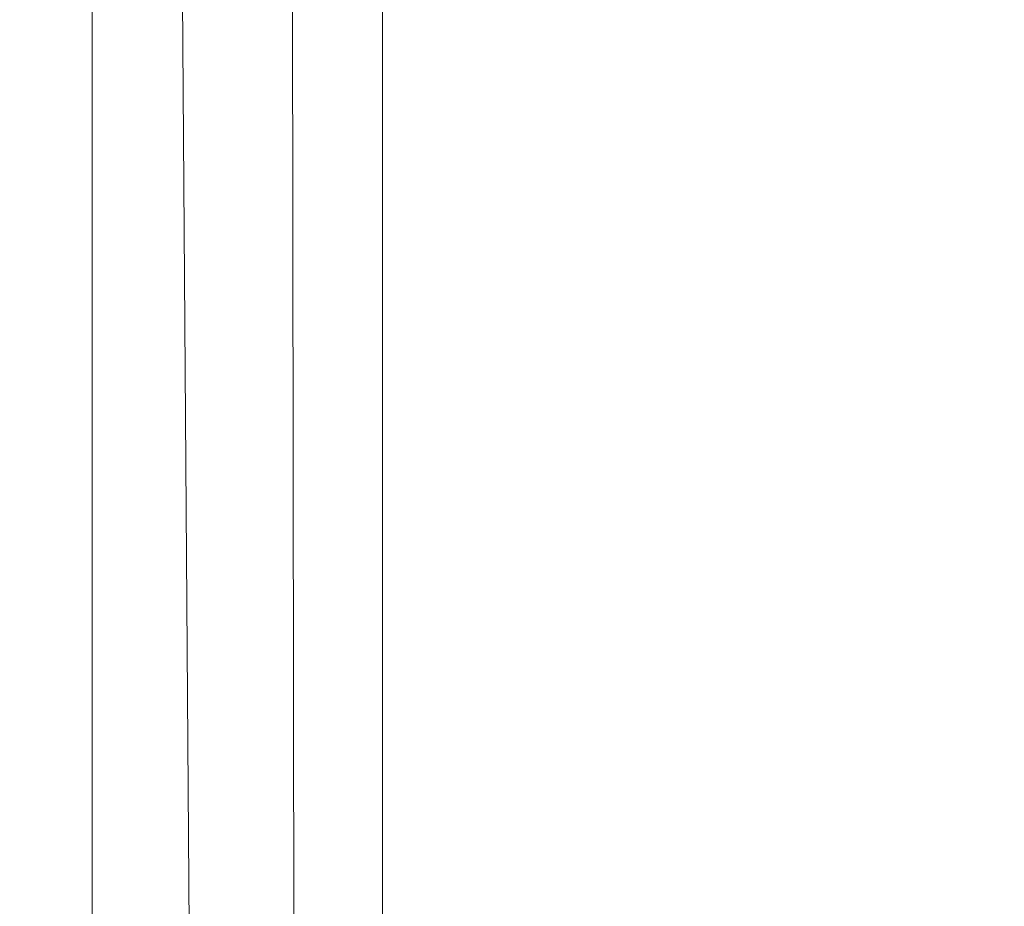
# Model space of a CAD drawing. Units: millimetres. Extents: x -381 to 1290, y 151 to 1132.
# Drawn here: x 458 to 480, y 394 to 413 of the extents above; entities that cross this region are included whole.
import ezdxf

# ---------------------------------------------------------------- set-up
doc = ezdxf.new("R2010")
doc.units = ezdxf.units.MM
doc.header["$PDSIZE"] = -1
doc.dimstyles.new('ISO-25', dxfattribs={"dimtxt": 2.5, "dimasz": 2.5, "dimexe": 1.25, "dimexo": 0.625, "dimtad": 1, "dimtxsty": 'Standard', "dimcen": 2.5, "dimadec": 0, "dimazin": 0, "dimtfac": 1, "dimtmove": 0, "dimatfit": 3, "dimfxl": 1, "dimarcsym": 0})

# ---------------------------------------------------------------- blocks, each defined once
blk = doc.blocks.new('*D170')
at = {"color": 0, "lineweight": -2, "transparency": 16777216}
for p, q in [((39.026, 394.44), (39.026, 1015.46)), ((957.125, 1015.46), (49.026, 1015.46)), ((49.026, 1015.46), (957.125, 1015.46)), ((967.125, 601.658), (967.125, 1015.46))]:
    blk.add_line(p, q, dxfattribs=at)
at = {"color": 0, "transparency": 16777216}
for points in [[(49.026, 1017.126), (49.026, 1013.793), (39.026, 1015.46)], [(957.125, 1013.793), (957.125, 1017.126), (967.125, 1015.46)]]:
    blk.add_solid(points, dxfattribs=at)
at = {"layer": 'Defpoints', "color": 0, "transparency": 16777216}
for p in [(39.026, 1015.46), (967.125, 601.658), (39.026, 394.44)]:
    blk.add_point(p, dxfattribs=at)
at = {"color": 0, "transparency": 16777216, "insert": (503.076, 1039.571), "char_height": 28.2222, "attachment_point": 5}
blk.add_mtext('928', dxfattribs=at)
blk = doc.blocks.new('WD1463-2Dd')
at = {"color": 7, "linetype": 'Continuous', "lineweight": 18}
for p, q in [((459.676, 355.994), (459.676, 433.876)), ((462.04, 362.077), (461.576, 426.788)), ((464.076, 426.54), (464.176, 362.34)), ((466.083, 362.34), (466.083, 426.64))]:
    blk.add_line(p, q, dxfattribs=at)

msp = doc.modelspace()

# ---------------------------------------------------------------- block references
msp.add_blockref('WD1463-2Dd', (0, 0))

# ---------------------------------------------------------------- dimensions: what is measured, and where the dimension line sits
dim = msp.add_linear_dim(base=(39.026, 1015.46), p1=(967.125, 601.658), p2=(39.026, 394.44), dimstyle='ISO-25', override={"dimscale": 100, "dimtxt": 0.282222, "dimasz": 0.1, "dimexe": 0, "dimexo": 0, "dimgap": 0.1, "dimtih": 1, "dimtoh": 1, "dimdec": 0, "dimlfac": 1, "dimzin": 1, "dimadec": 2, "dimtdec": 0, "dimtzin": 1})
dim.commit()
dim.dimension.update_dxf_attribs({"geometry": '*D170', "text_midpoint": (503.076, 1039.571)})

doc.saveas('drawing.dxf')
